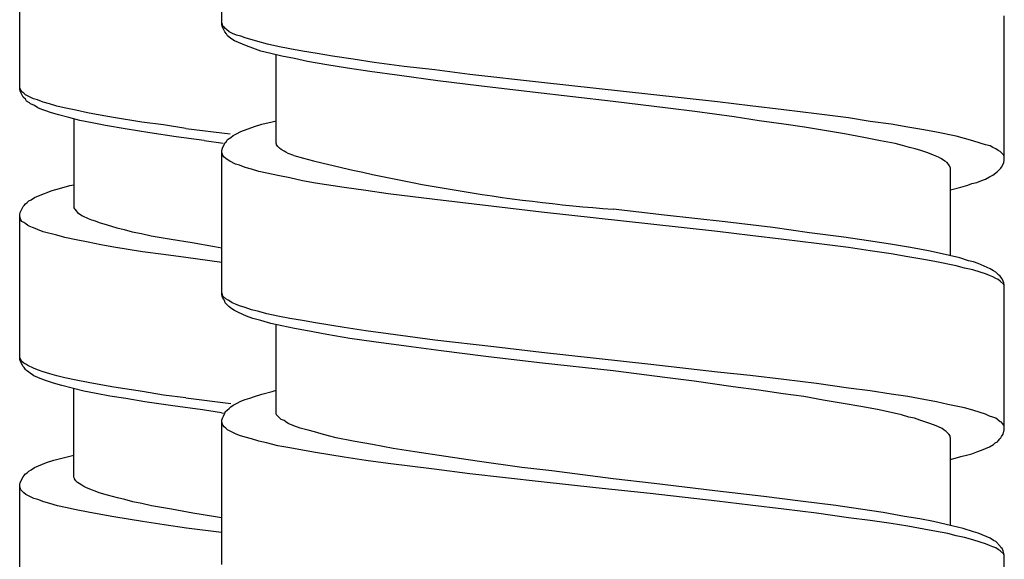
# Model space of a CAD drawing. Units: millimetres. Extents: x -417 to 497, y -157 to 950.
# Drawn here: x 249 to 267, y 386 to 396 of the extents above; entities that cross this region are included whole.
import ezdxf

# ---------------------------------------------------------------- set-up
doc = ezdxf.new("R2010")
doc.units = ezdxf.units.MM
doc.header["$LTSCALE"] = 6.666667

# ---------------------------------------------------------------- blocks, each defined once
blk = doc.blocks.new('1984.CT90.ACT.MT_V3')
for p, q in [((27.881, -521.84), (27.881, -519.173)), ((24.135, -523.029), (24.135, -520.352)), ((27.892, -521.83), (27.881, -521.809)), ((27.902, -521.862), (27.892, -521.83)), ((42.381, -524.349), (42.381, -521.671)), ((27.892, -521.883), (27.881, -521.84)), ((27.934, -521.967), (27.892, -521.883)), ((27.924, -521.883), (27.902, -521.862)), ((27.934, -521.904), (27.924, -521.883)), ((27.966, -521.925), (27.934, -521.904)), ((27.966, -522.01), (27.934, -521.967)), ((28.019, -521.967), (27.966, -521.925)), ((27.987, -522.042), (27.966, -522.01)), ((28.082, -521.999), (28.019, -521.967)), ((28.156, -522.031), (28.082, -521.999)), ((28.008, -522.063), (27.987, -522.042)), ((28.051, -522.094), (28.008, -522.063)), ((28.114, -522.137), (28.051, -522.094)), ((28.336, -522.232), (28.114, -522.137)), ((28.231, -522.052), (28.156, -522.031)), ((28.315, -522.084), (28.231, -522.052)), ((28.548, -522.147), (28.315, -522.084)), ((28.728, -522.2), (28.548, -522.147)), ((28.918, -522.243), (28.728, -522.2)), ((28.453, -522.274), (28.336, -522.232)), ((28.601, -522.327), (28.453, -522.274)), ((28.791, -522.37), (28.601, -522.327)), ((28.993, -522.423), (28.791, -522.37)), ((29.141, -522.285), (28.918, -522.243)), ((29.374, -522.327), (29.141, -522.285)), ((29.649, -522.37), (29.374, -522.327)), ((29.935, -522.423), (29.649, -522.37)), ((28.887, -524.031), (28.887, -522.391)), ((29.225, -522.465), (28.993, -522.423)), ((29.469, -522.518), (29.225, -522.465)), ((29.829, -522.581), (29.469, -522.518)), ((30.316, -522.475), (29.935, -522.423)), ((30.707, -522.539), (30.316, -522.475)), ((31.258, -522.613), (30.707, -522.539)), ((30.21, -522.645), (29.829, -522.581)), ((30.623, -522.708), (30.21, -522.645)), ((31.173, -522.782), (30.623, -522.708)), ((31.829, -522.677), (31.258, -522.613)), ((32.475, -522.761), (31.829, -522.677)), ((31.882, -522.878), (31.173, -522.782)), ((32.644, -522.973), (31.882, -522.878)), ((33.808, -522.909), (32.475, -522.761)), ((35.83, -523.132), (33.808, -522.909)), ((24.146, -523.019), (24.135, -522.998)), ((24.146, -523.072), (24.135, -523.029)), ((24.157, -523.051), (24.146, -523.019)), ((24.199, -523.178), (24.146, -523.072)), ((24.178, -523.082), (24.157, -523.051)), ((24.21, -523.104), (24.178, -523.082)), ((24.241, -523.135), (24.21, -523.104)), ((33.639, -523.089), (32.644, -522.973)), ((35.131, -523.259), (33.639, -523.089)), ((24.241, -523.22), (24.199, -523.178)), ((24.389, -523.209), (24.241, -523.135)), ((24.262, -523.252), (24.241, -523.22)), ((24.315, -523.283), (24.262, -523.252)), ((24.337, -523.305), (24.315, -523.283)), ((24.464, -523.231), (24.389, -523.209)), ((24.569, -523.273), (24.464, -523.231)), ((24.686, -523.305), (24.569, -523.273)), ((36.147, -523.386), (35.131, -523.259)), ((37.068, -523.269), (35.83, -523.132)), ((37.672, -523.343), (37.068, -523.269)), ((24.411, -523.336), (24.337, -523.305)), ((24.474, -523.379), (24.411, -523.336)), ((24.548, -523.41), (24.474, -523.379)), ((24.622, -523.432), (24.548, -523.41)), ((24.707, -523.463), (24.622, -523.432)), ((24.823, -523.347), (24.686, -523.305)), ((24.855, -523.506), (24.707, -523.463)), ((24.961, -523.379), (24.823, -523.347)), ((25.173, -523.421), (24.961, -523.379)), ((25.395, -523.474), (25.173, -523.421)), ((25.628, -523.516), (25.395, -523.474)), ((36.645, -523.449), (36.147, -523.386)), ((37.375, -523.544), (36.645, -523.449)), ((38.296, -523.417), (37.672, -523.343)), ((38.899, -523.492), (38.296, -523.417)), ((25.046, -523.559), (24.855, -523.506)), ((25.247, -523.612), (25.046, -523.559)), ((25.141, -523.58), (25.141, -525.231)), ((25.48, -523.654), (25.247, -523.612)), ((25.723, -523.707), (25.48, -523.654)), ((25.871, -523.559), (25.628, -523.516)), ((26.4, -523.643), (25.871, -523.559)), ((26.803, -523.696), (26.4, -523.643)), ((28.622, -523.682), (28.813, -523.64)), ((28.813, -523.64), (28.887, -523.619)), ((37.841, -523.619), (37.375, -523.544)), ((38.296, -523.682), (37.841, -523.619)), ((39.492, -523.566), (38.899, -523.492)), ((39.894, -523.629), (39.492, -523.566)), ((40.286, -523.682), (39.894, -523.629)), ((26.093, -523.77), (25.723, -523.707)), ((26.549, -523.844), (26.093, -523.77)), ((27.215, -523.76), (26.803, -523.696)), ((27.215, -523.76), (28.033, -523.861)), ((28.156, -523.862), (28.231, -523.82)), ((28.231, -523.82), (28.485, -523.724)), ((28.485, -523.724), (28.622, -523.682)), ((38.677, -523.735), (38.296, -523.682)), ((39.418, -523.862), (38.677, -523.735)), ((40.593, -523.735), (40.286, -523.682)), ((40.889, -523.788), (40.593, -523.735)), ((41.122, -523.83), (40.889, -523.788)), ((41.492, -523.904), (41.122, -523.83)), ((27.035, -523.919), (26.549, -523.844)), ((27.554, -523.982), (27.035, -523.919)), ((27.554, -523.982), (27.904, -524.031)), ((27.892, -524.127), (27.945, -524.021)), ((27.945, -524.021), (27.966, -524)), ((27.966, -524), (27.987, -523.968)), ((27.987, -523.968), (28.051, -523.926)), ((28.051, -523.926), (28.093, -523.894)), ((28.093, -523.894), (28.156, -523.862)), ((39.778, -523.926), (39.418, -523.862)), ((40.085, -523.989), (39.778, -523.926)), ((40.36, -524.042), (40.085, -523.989)), ((41.641, -523.947), (41.492, -523.904)), ((41.799, -523.989), (41.641, -523.947)), ((41.937, -524.031), (41.799, -523.989)), ((27.881, -524.169), (27.892, -524.127)), ((27.881, -526.847), (27.881, -524.169)), ((28.897, -524.053), (28.887, -524.031)), ((28.897, -524.063), (28.897, -524.053)), ((28.918, -524.095), (28.897, -524.063)), ((28.95, -524.127), (28.918, -524.095)), ((28.982, -524.148), (28.95, -524.127)), ((29.035, -524.18), (28.982, -524.148)), ((29.067, -524.201), (29.035, -524.18)), ((29.109, -524.222), (29.067, -524.201)), ((40.497, -524.074), (40.36, -524.042)), ((40.624, -524.116), (40.497, -524.074)), ((40.73, -524.137), (40.624, -524.116)), ((40.836, -524.169), (40.73, -524.137)), ((40.963, -524.211), (40.836, -524.169)), ((42.032, -524.063), (41.937, -524.031)), ((42.117, -524.084), (42.032, -524.063)), ((42.17, -524.116), (42.117, -524.084)), ((42.223, -524.137), (42.17, -524.116)), ((42.265, -524.169), (42.223, -524.137)), ((42.307, -524.19), (42.265, -524.169)), ((42.371, -524.254), (42.307, -524.19)), ((27.892, -524.232), (27.881, -524.211)), ((27.902, -524.264), (27.892, -524.232)), ((27.924, -524.296), (27.902, -524.264)), ((27.955, -524.317), (27.924, -524.296)), ((27.998, -524.349), (27.955, -524.317)), ((28.029, -524.37), (27.998, -524.349)), ((28.135, -524.423), (28.029, -524.37)), ((29.215, -524.264), (29.109, -524.222)), ((41.069, -524.254), (40.963, -524.211)), ((41.164, -524.296), (41.069, -524.254)), ((41.207, -524.317), (41.164, -524.296)), ((41.238, -524.338), (41.207, -524.317)), ((41.281, -524.37), (41.238, -524.338)), ((41.323, -524.391), (41.281, -524.37)), ((42.381, -524.285), (42.371, -524.254)), ((42.371, -524.391), (42.381, -524.349)), ((28.209, -524.444), (28.135, -524.423)), ((28.315, -524.486), (28.209, -524.444)), ((28.432, -524.518), (28.315, -524.486)), ((28.569, -524.561), (28.432, -524.518)), ((28.717, -524.592), (28.569, -524.561)), ((41.365, -524.455), (41.323, -524.391)), ((41.387, -524.497), (41.365, -524.455)), ((41.387, -526.116), (41.387, -524.497)), ((42.17, -524.624), (42.254, -524.561)), ((42.254, -524.561), (42.318, -524.497)), ((42.318, -524.497), (42.329, -524.476)), ((42.329, -524.476), (42.36, -524.423)), ((42.36, -524.423), (42.371, -524.391)), ((28.918, -524.635), (28.717, -524.592)), ((29.141, -524.677), (28.918, -524.635)), ((29.374, -524.73), (29.141, -524.677)), ((29.617, -524.772), (29.374, -524.73)), ((41.873, -524.762), (41.948, -524.73)), ((41.948, -524.73), (42.032, -524.698)), ((42.032, -524.698), (42.106, -524.656)), ((42.106, -524.656), (42.17, -524.624)), ((24.485, -525.009), (24.739, -524.913)), ((24.739, -524.913), (24.876, -524.871)), ((24.876, -524.871), (25.067, -524.818)), ((25.067, -524.818), (25.141, -524.808)), ((30.146, -524.857), (29.617, -524.772)), ((30.548, -524.91), (30.146, -524.857)), ((30.961, -524.973), (30.548, -524.91)), ((41.387, -524.899), (41.577, -524.846)), ((41.577, -524.846), (41.704, -524.815)), ((41.704, -524.815), (41.778, -524.783)), ((41.778, -524.783), (41.873, -524.762)), ((24.273, -525.136), (24.305, -525.104)), ((24.305, -525.104), (24.347, -525.083)), ((24.347, -525.083), (24.411, -525.04)), ((24.411, -525.04), (24.485, -525.009)), ((31.829, -525.079), (30.961, -524.973)), ((32.919, -525.206), (31.829, -525.079)), ((24.146, -525.316), (24.199, -525.21)), ((24.199, -525.21), (24.22, -525.189)), ((24.22, -525.189), (24.241, -525.157)), ((24.241, -525.157), (24.273, -525.136)), ((25.141, -525.231), (25.151, -525.252)), ((25.151, -525.252), (25.162, -525.263)), ((25.162, -525.263), (25.173, -525.284)), ((25.173, -525.284), (25.204, -525.316)), ((33.808, -525.312), (32.919, -525.206)), ((36.084, -525.365), (35.131, -525.259)), ((24.135, -525.358), (24.146, -525.316)), ((24.135, -528.036), (24.135, -525.358)), ((24.157, -525.453), (24.135, -525.39)), ((24.178, -525.485), (24.157, -525.453)), ((24.21, -525.506), (24.178, -525.485)), ((25.204, -525.316), (25.247, -525.347)), ((25.247, -525.347), (25.3, -525.379)), ((25.3, -525.379), (25.406, -525.432)), ((25.406, -525.432), (25.469, -525.453)), ((25.469, -525.453), (25.533, -525.474)), ((25.533, -525.474), (25.607, -525.506)), ((35.83, -525.534), (33.808, -525.312)), ((37.206, -525.492), (36.084, -525.365)), ((24.252, -525.527), (24.21, -525.506)), ((24.284, -525.559), (24.252, -525.527)), ((24.326, -525.58), (24.284, -525.559)), ((24.389, -525.601), (24.326, -525.58)), ((24.464, -525.633), (24.389, -525.601)), ((24.569, -525.675), (24.464, -525.633)), ((25.607, -525.506), (25.755, -525.548)), ((25.755, -525.548), (25.935, -525.601)), ((25.935, -525.601), (26.072, -525.633)), ((26.072, -525.633), (26.22, -525.675)), ((37.068, -525.672), (35.83, -525.534)), ((38.095, -525.598), (37.206, -525.492)), ((38.772, -525.693), (38.095, -525.598)), ((24.823, -525.739), (24.569, -525.675)), ((24.972, -525.781), (24.823, -525.739)), ((25.183, -525.824), (24.972, -525.781)), ((25.406, -525.866), (25.183, -525.824)), ((26.22, -525.675), (26.39, -525.707)), ((26.39, -525.707), (26.57, -525.75)), ((26.57, -525.75), (26.94, -525.813)), ((26.94, -525.813), (27.332, -525.877)), ((37.672, -525.746), (37.068, -525.672)), ((38.296, -525.82), (37.672, -525.746)), ((38.899, -525.894), (38.296, -525.82)), ((39.407, -525.778), (38.772, -525.693)), ((39.862, -525.841), (39.407, -525.778)), ((40.275, -525.905), (39.862, -525.841)), ((25.638, -525.919), (25.406, -525.866)), ((25.882, -525.961), (25.638, -525.919)), ((26.411, -526.046), (25.882, -525.961)), ((27.332, -525.877), (27.745, -525.951)), ((27.745, -525.951), (27.881, -525.973)), ((39.492, -525.968), (38.899, -525.894)), ((39.894, -526.032), (39.492, -525.968)), ((40.286, -526.085), (39.894, -526.032)), ((40.646, -525.968), (40.275, -525.905)), ((40.974, -526.032), (40.646, -525.968)), ((41.175, -526.074), (40.974, -526.032)), ((26.803, -526.099), (26.411, -526.046)), ((27.215, -526.152), (26.803, -526.099)), ((27.881, -526.243), (27.215, -526.152)), ((40.593, -526.138), (40.286, -526.085)), ((40.889, -526.191), (40.593, -526.138)), ((41.122, -526.233), (40.889, -526.191)), ((41.556, -526.159), (41.175, -526.074)), ((41.715, -526.212), (41.556, -526.159)), ((41.81, -526.233), (41.715, -526.212)), ((41.492, -526.307), (41.122, -526.233)), ((41.641, -526.349), (41.492, -526.307)), ((41.799, -526.381), (41.641, -526.349)), ((41.937, -526.423), (41.799, -526.381)), ((41.895, -526.265), (41.81, -526.233)), ((42.117, -526.36), (41.895, -526.265)), ((42.18, -526.402), (42.117, -526.36)), ((42.032, -526.455), (41.937, -526.423)), ((42.106, -526.487), (42.032, -526.455)), ((42.17, -526.508), (42.106, -526.487)), ((42.223, -526.54), (42.17, -526.508)), ((42.223, -526.423), (42.18, -526.402)), ((42.276, -526.476), (42.223, -526.423)), ((42.265, -526.561), (42.223, -526.54)), ((42.307, -526.593), (42.265, -526.561)), ((42.307, -526.497), (42.276, -526.476)), ((42.318, -526.519), (42.307, -526.497)), ((42.339, -526.55), (42.318, -526.519)), ((42.36, -526.593), (42.339, -526.55)), ((42.371, -526.656), (42.307, -526.593)), ((42.371, -526.624), (42.36, -526.593)), ((42.381, -526.667), (42.371, -526.624)), ((42.381, -526.677), (42.371, -526.656)), ((42.381, -529.345), (42.381, -526.667)), ((27.902, -526.868), (27.881, -526.804)), ((27.892, -526.889), (27.881, -526.847)), ((27.913, -526.921), (27.892, -526.889)), ((27.955, -526.921), (27.902, -526.868)), ((27.934, -526.963), (27.913, -526.921)), ((27.998, -526.942), (27.955, -526.921)), ((28.029, -526.963), (27.998, -526.942)), ((27.945, -526.995), (27.934, -526.963)), ((28.008, -527.058), (27.945, -526.995)), ((28.051, -527.09), (28.008, -527.058)), ((28.072, -526.995), (28.029, -526.963)), ((28.114, -527.132), (28.051, -527.09)), ((28.135, -527.016), (28.072, -526.995)), ((28.209, -527.048), (28.135, -527.016)), ((28.315, -527.08), (28.209, -527.048)), ((28.432, -527.122), (28.315, -527.08)), ((28.569, -527.154), (28.432, -527.122)), ((28.188, -527.175), (28.114, -527.132)), ((28.336, -527.238), (28.188, -527.175)), ((28.453, -527.281), (28.336, -527.238)), ((28.601, -527.323), (28.453, -527.281)), ((28.717, -527.196), (28.569, -527.154)), ((28.918, -527.238), (28.717, -527.196)), ((29.141, -527.281), (28.918, -527.238)), ((29.374, -527.323), (29.141, -527.281)), ((28.791, -527.376), (28.601, -527.323)), ((28.993, -527.418), (28.791, -527.376)), ((28.887, -529.038), (28.887, -527.397)), ((29.225, -527.471), (28.993, -527.418)), ((29.469, -527.514), (29.225, -527.471)), ((29.617, -527.365), (29.374, -527.323)), ((30.146, -527.45), (29.617, -527.365)), ((30.548, -527.514), (30.146, -527.45)), ((29.829, -527.577), (29.469, -527.514)), ((30.252, -527.651), (29.829, -527.577)), ((30.697, -527.715), (30.252, -527.651)), ((30.961, -527.566), (30.548, -527.514)), ((31.829, -527.683), (30.961, -527.566)), ((31.3, -527.799), (30.697, -527.715)), ((31.946, -527.884), (31.3, -527.799)), ((32.919, -527.81), (31.829, -527.683)), ((33.808, -527.916), (32.919, -527.81)), ((24.146, -528.025), (24.135, -527.993)), ((24.146, -528.067), (24.135, -528.036)), ((24.157, -528.046), (24.146, -528.025)), ((32.771, -527.99), (31.946, -527.884)), ((33.766, -528.106), (32.771, -527.99)), ((35.83, -528.138), (33.808, -527.916)), ((24.199, -528.173), (24.146, -528.067)), ((24.178, -528.078), (24.157, -528.046)), ((24.21, -528.11), (24.178, -528.078)), ((24.22, -528.194), (24.199, -528.173)), ((24.252, -528.131), (24.21, -528.11)), ((24.241, -528.226), (24.22, -528.194)), ((24.284, -528.152), (24.252, -528.131)), ((24.389, -528.205), (24.284, -528.152)), ((24.464, -528.237), (24.389, -528.205)), ((35.131, -528.254), (33.766, -528.106)), ((37.068, -528.276), (35.83, -528.138)), ((24.262, -528.247), (24.241, -528.226)), ((24.305, -528.279), (24.262, -528.247)), ((24.4, -528.343), (24.305, -528.279)), ((24.548, -528.406), (24.4, -528.343)), ((24.569, -528.269), (24.464, -528.237)), ((24.696, -528.311), (24.569, -528.269)), ((24.823, -528.343), (24.696, -528.311)), ((24.972, -528.385), (24.823, -528.343)), ((25.183, -528.427), (24.972, -528.385)), ((36.137, -528.381), (35.131, -528.254)), ((36.634, -528.445), (36.137, -528.381)), ((37.672, -528.339), (37.068, -528.276)), ((38.296, -528.413), (37.672, -528.339)), ((24.633, -528.438), (24.548, -528.406)), ((24.76, -528.48), (24.633, -528.438)), ((24.919, -528.523), (24.76, -528.48)), ((25.109, -528.576), (24.919, -528.523)), ((25.321, -528.628), (25.109, -528.576)), ((25.141, -530.227), (25.141, -528.586)), ((25.406, -528.47), (25.183, -528.427)), ((25.638, -528.512), (25.406, -528.47)), ((25.882, -528.554), (25.638, -528.512)), ((26.411, -528.639), (25.882, -528.554)), ((37.354, -528.551), (36.634, -528.445)), ((37.83, -528.614), (37.354, -528.551)), ((38.899, -528.487), (38.296, -528.413)), ((39.492, -528.572), (38.899, -528.487)), ((39.894, -528.625), (39.492, -528.572)), ((25.554, -528.671), (25.321, -528.628)), ((25.808, -528.724), (25.554, -528.671)), ((26.104, -528.766), (25.808, -528.724)), ((26.453, -528.83), (26.104, -528.766)), ((26.803, -528.703), (26.411, -528.639)), ((27.215, -528.755), (26.803, -528.703)), ((27.215, -528.755), (28.049, -528.861)), ((28.315, -528.784), (28.4, -528.762)), ((28.4, -528.762), (28.485, -528.731)), ((28.485, -528.731), (28.622, -528.688)), ((28.622, -528.688), (28.813, -528.635)), ((28.813, -528.635), (28.887, -528.614)), ((38.285, -528.678), (37.83, -528.614)), ((38.666, -528.731), (38.285, -528.678)), ((39.026, -528.794), (38.666, -528.731)), ((40.286, -528.688), (39.894, -528.625)), ((40.593, -528.731), (40.286, -528.688)), ((40.889, -528.784), (40.593, -528.731)), ((26.972, -528.904), (26.453, -528.83)), ((27.522, -528.978), (26.972, -528.904)), ((28.019, -528.953), (28.051, -528.921)), ((28.051, -528.921), (28.093, -528.889)), ((28.093, -528.889), (28.156, -528.858)), ((28.156, -528.858), (28.231, -528.815)), ((28.231, -528.815), (28.315, -528.784)), ((39.397, -528.858), (39.026, -528.794)), ((39.757, -528.921), (39.397, -528.858)), ((40.064, -528.974), (39.757, -528.921)), ((41.122, -528.826), (40.889, -528.784)), ((41.334, -528.879), (41.122, -528.826)), ((41.492, -528.911), (41.334, -528.879)), ((41.641, -528.942), (41.492, -528.911)), ((41.799, -528.985), (41.641, -528.942)), ((27.878, -529.029), (27.522, -528.978)), ((27.878, -529.029), (27.91, -529.035)), ((27.881, -529.165), (27.892, -529.133)), ((27.892, -529.133), (27.913, -529.091)), ((27.913, -529.091), (27.934, -529.038)), ((27.934, -529.038), (27.945, -529.016)), ((27.945, -529.016), (27.987, -528.974)), ((27.987, -528.974), (28.019, -528.953)), ((28.897, -529.069), (28.887, -529.038)), ((28.982, -529.154), (28.897, -529.069)), ((40.476, -529.069), (40.064, -528.974)), ((40.614, -529.112), (40.476, -529.069)), ((40.72, -529.133), (40.614, -529.112)), ((40.815, -529.165), (40.72, -529.133)), ((41.937, -529.027), (41.799, -528.985)), ((42.032, -529.059), (41.937, -529.027)), ((42.106, -529.091), (42.032, -529.059)), ((42.17, -529.112), (42.106, -529.091)), ((42.223, -529.133), (42.17, -529.112)), ((42.307, -529.196), (42.223, -529.133)), ((27.881, -531.842), (27.881, -529.165)), ((27.892, -529.239), (27.881, -529.207)), ((27.902, -529.26), (27.892, -529.239)), ((27.924, -529.292), (27.902, -529.26)), ((27.955, -529.313), (27.924, -529.292)), ((27.987, -529.345), (27.955, -529.313)), ((29.035, -529.175), (28.982, -529.154)), ((29.067, -529.196), (29.035, -529.175)), ((29.109, -529.228), (29.067, -529.196)), ((29.215, -529.27), (29.109, -529.228)), ((29.331, -529.313), (29.215, -529.27)), ((29.479, -529.355), (29.331, -529.313)), ((40.963, -529.218), (40.815, -529.165)), ((41.09, -529.26), (40.963, -529.218)), ((41.164, -529.292), (41.09, -529.26)), ((41.228, -529.323), (41.164, -529.292)), ((42.329, -529.207), (42.307, -529.196)), ((42.35, -529.228), (42.329, -529.207)), ((42.371, -529.26), (42.35, -529.228)), ((42.381, -529.281), (42.371, -529.26)), ((28.135, -529.419), (27.987, -529.345)), ((28.209, -529.45), (28.135, -529.419)), ((28.315, -529.482), (28.209, -529.45)), ((28.432, -529.514), (28.315, -529.482)), ((29.596, -529.387), (29.479, -529.355)), ((29.723, -529.419), (29.596, -529.387)), ((29.86, -529.461), (29.723, -529.419)), ((29.998, -529.493), (29.86, -529.461)), ((30.316, -529.556), (29.998, -529.493)), ((41.27, -529.355), (41.228, -529.323)), ((41.302, -529.376), (41.27, -529.355)), ((41.355, -529.429), (41.302, -529.376)), ((41.376, -529.461), (41.355, -529.429)), ((41.376, -529.482), (41.376, -529.461)), ((41.387, -529.503), (41.376, -529.482)), ((42.297, -529.514), (42.318, -529.493)), ((42.318, -529.493), (42.329, -529.472)), ((42.329, -529.472), (42.36, -529.429)), ((42.36, -529.429), (42.381, -529.345)), ((28.569, -529.556), (28.432, -529.514)), ((28.707, -529.588), (28.569, -529.556)), ((28.918, -529.641), (28.707, -529.588)), ((29.141, -529.683), (28.918, -529.641)), ((30.675, -529.62), (30.316, -529.556)), ((31.056, -529.694), (30.675, -529.62)), ((41.387, -531.123), (41.387, -529.503)), ((41.958, -529.726), (42.106, -529.662)), ((42.106, -529.662), (42.18, -529.62)), ((42.18, -529.62), (42.212, -529.588)), ((42.212, -529.588), (42.254, -529.567)), ((42.254, -529.567), (42.276, -529.546)), ((42.276, -529.546), (42.297, -529.514)), ((24.94, -529.867), (25.141, -529.814)), ((29.374, -529.726), (29.141, -529.683)), ((29.617, -529.768), (29.374, -529.726)), ((30.146, -529.853), (29.617, -529.768)), ((30.548, -529.916), (30.146, -529.853)), ((31.459, -529.757), (31.056, -529.694)), ((32.03, -529.842), (31.459, -529.757)), ((32.612, -529.927), (32.03, -529.842)), ((41.387, -529.895), (41.577, -529.842)), ((41.577, -529.842), (41.704, -529.81)), ((41.704, -529.81), (41.778, -529.789)), ((41.778, -529.789), (41.873, -529.757)), ((41.873, -529.757), (41.958, -529.726)), ((24.347, -530.089), (24.411, -530.047)), ((24.411, -530.047), (24.633, -529.951)), ((24.633, -529.951), (24.77, -529.909)), ((24.77, -529.909), (24.94, -529.867)), ((30.961, -529.969), (30.548, -529.916)), ((31.819, -530.075), (30.961, -529.969)), ((33.438, -530.043), (32.612, -529.927)), ((33.999, -530.107), (33.438, -530.043)), ((24.146, -530.322), (24.199, -530.216)), ((24.199, -530.216), (24.22, -530.195)), ((24.22, -530.195), (24.241, -530.163)), ((24.241, -530.163), (24.273, -530.142)), ((24.273, -530.142), (24.305, -530.11)), ((24.305, -530.11), (24.347, -530.089)), ((25.151, -530.248), (25.141, -530.227)), ((32.475, -530.16), (31.819, -530.075)), ((33.798, -530.308), (32.475, -530.16)), ((35.131, -530.255), (33.999, -530.107)), ((24.135, -530.364), (24.146, -530.322)), ((24.135, -533.042), (24.135, -530.364)), ((24.157, -530.459), (24.135, -530.396)), ((25.151, -530.258), (25.151, -530.248)), ((25.173, -530.29), (25.151, -530.258)), ((25.204, -530.322), (25.173, -530.29)), ((25.236, -530.343), (25.204, -530.322)), ((25.289, -530.375), (25.236, -530.343)), ((25.321, -530.396), (25.289, -530.375)), ((25.363, -530.417), (25.321, -530.396)), ((34.814, -530.424), (33.798, -530.308)), ((35.893, -530.339), (35.131, -530.255)), ((37.015, -530.477), (35.893, -530.339)), ((24.21, -530.512), (24.157, -530.459)), ((24.252, -530.544), (24.21, -530.512)), ((24.4, -530.618), (24.252, -530.544)), ((25.469, -530.459), (25.363, -530.417)), ((25.533, -530.481), (25.469, -530.459)), ((25.607, -530.512), (25.533, -530.481)), ((25.765, -530.555), (25.607, -530.512)), ((25.945, -530.608), (25.765, -530.555)), ((35.819, -530.53), (34.814, -530.424)), ((37.058, -530.668), (35.819, -530.53)), ((37.926, -530.583), (37.015, -530.477)), ((38.603, -530.668), (37.926, -530.583)), ((24.474, -530.639), (24.4, -530.618)), ((24.58, -530.682), (24.474, -530.639)), ((24.696, -530.714), (24.58, -530.682)), ((24.834, -530.756), (24.696, -530.714)), ((24.982, -530.789), (24.834, -530.756)), ((26.083, -530.639), (25.945, -530.608)), ((26.231, -530.682), (26.083, -530.639)), ((26.4, -530.714), (26.231, -530.682)), ((26.58, -530.756), (26.4, -530.714)), ((26.951, -530.819), (26.58, -530.756)), ((37.672, -530.742), (37.058, -530.668)), ((38.296, -530.816), (37.672, -530.742)), ((39.259, -530.752), (38.603, -530.668)), ((39.714, -530.816), (39.259, -530.752)), ((25.183, -530.831), (24.982, -530.789)), ((25.406, -530.873), (25.183, -530.831)), ((25.638, -530.916), (25.406, -530.873)), ((25.882, -530.958), (25.638, -530.916)), ((26.411, -531.043), (25.882, -530.958)), ((27.342, -530.893), (26.951, -530.819)), ((27.766, -530.957), (27.342, -530.893)), ((27.878, -530.975), (27.766, -530.957)), ((38.899, -530.89), (38.296, -530.816)), ((39.492, -530.975), (38.899, -530.89)), ((40.138, -530.879), (39.714, -530.816)), ((40.529, -530.953), (40.138, -530.879)), ((40.815, -530.996), (40.529, -530.953)), ((26.813, -531.106), (26.411, -531.043)), ((27.226, -531.169), (26.813, -531.105)), ((39.894, -531.027), (39.492, -530.975)), ((40.286, -531.08), (39.894, -531.027)), ((40.593, -531.133), (40.286, -531.08)), ((40.889, -531.186), (40.593, -531.133)), ((41.069, -531.049), (40.815, -530.996)), ((41.302, -531.102), (41.069, -531.049)), ((41.514, -531.154), (41.302, -531.102)), ((27.878, -531.249), (27.226, -531.169)), ((41.122, -531.229), (40.889, -531.186)), ((41.334, -531.271), (41.122, -531.229)), ((41.492, -531.313), (41.334, -531.271)), ((41.641, -531.345), (41.492, -531.313)), ((41.619, -531.176), (41.514, -531.154)), ((41.81, -531.239), (41.619, -531.176)), ((41.895, -531.26), (41.81, -531.239)), ((42.117, -531.356), (41.895, -531.26)), ((41.799, -531.387), (41.641, -531.345)), ((41.937, -531.43), (41.799, -531.387)), ((42.032, -531.461), (41.937, -531.43)), ((42.106, -531.493), (42.032, -531.461)), ((42.17, -531.514), (42.106, -531.493)), ((42.18, -531.398), (42.117, -531.356)), ((42.223, -531.419), (42.18, -531.398)), ((42.307, -531.504), (42.223, -531.419)), ((42.318, -531.525), (42.307, -531.504)), ((42.223, -531.535), (42.17, -531.514)), ((42.265, -531.567), (42.223, -531.535)), ((42.307, -531.588), (42.265, -531.567)), ((42.371, -531.652), (42.307, -531.588)), ((42.339, -531.546), (42.318, -531.525)), ((42.36, -531.588), (42.339, -531.546)), ((42.381, -531.673), (42.36, -531.588)), ((42.381, -531.684), (42.371, -531.652)), ((42.381, -534.34), (42.381, -531.673))]:
    blk.add_line(p, q)
blk.add_arc((37.694, -491.929), 33.429, 255.3062, 265.603)

msp = doc.modelspace()

# ---------------------------------------------------------------- block references
msp.add_blockref('1984.CT90.ACT.MT_V3', (225, 917.441))

doc.saveas('drawing.dxf')
